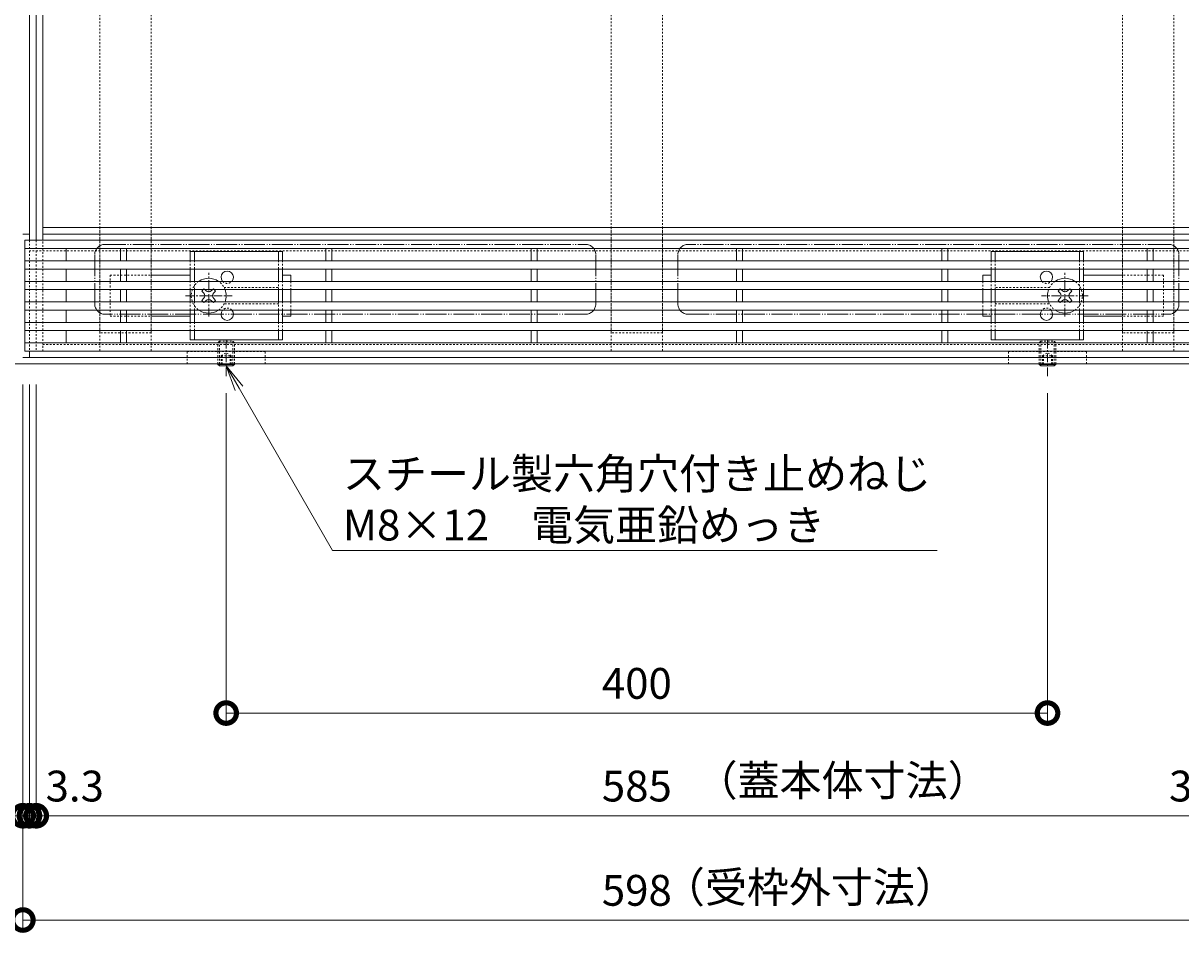
# Model space of a CAD drawing. Extents: x 806 to 3879, y 348 to 2164.
# Drawn here: x 1284 to 1848, y 1279 to 1721 of the extents above; entities that cross this region are included whole.
import ezdxf
from ezdxf import colors
from ezdxf.entities.mleader import LeaderData, LeaderLine
from ezdxf.math import Vec2, Vec3

# ---------------------------------------------------------------- set-up
doc = ezdxf.new("R2010")
doc.units = 0
for name, pattern in [('2点鎖線（その他）', [13.546667, 10.16, -0.846667, 0.423333, -0.846667, 0.423333, -0.846667]), ('2点鎖線（平面）', [34, 29, -1.2, 0.7, -1.2, 0.7, -1.2]), ('中心線（短）', [6.773333, 4.233333, -0.846667, 0.846667, -0.846667]), ('点線（標準）', [1.693333, 0.846667, -0.846667])]:
    doc.linetypes.add(name, pattern=pattern)
doc.layers.get('0').update_dxf_attribs({"lineweight": 9})
doc.layers.get('Defpoints').update_dxf_attribs({"lineweight": 9})
for name, color, linetype, lineweight in [('アンカー', 7, 'Continuous', 9), ('スライドスクリューロック', 7, 'Continuous', 9), ('スリット蓋', 3, 'Continuous', 9), ('ホルダー', 2, 'Continuous', 9), ('六角穴付止めねじ', 2, 'Continuous', 9), ('受枠', 7, 'Continuous', 9), ('寸法', 7, 'Continuous', 9), ('引出線', 7, 'Continuous', 9), ('敷地境界線', 7, 'Continuous', 9), ('蓋本体', 7, 'Continuous', 9), ('角パイプ（蓋受け）', 7, 'Continuous', 9), ('角パイプ（補強梁）', 7, 'Continuous', 9)]:
    doc.layers.add(name, color=color, linetype=linetype, lineweight=lineweight)
doc.styles.add('(K)MSゴシック', font='txt')
doc.styles.add('文字_異尺度_H3.0', font='txt', dxfattribs={"height": 3})
doc.dimstyles.new('KAD-1', dxfattribs={"dimtxt": 3, "dimasz": 4, "dimexe": 1, "dimexo": 2, "dimgap": 1, "dimtad": 1, "dimdec": 1, "dimdsep": 46, "dimtxsty": '(K)MSゴシック', "dimblk": 'DOTSMALL', "dimcen": 0, "dimclrd": 7, "dimclre": 256, "dimclrt": 2, "dimadec": 0, "dimazin": 0, "dimtfac": 1, "dimtdec": 1, "dimtmove": 0, "dimatfit": 3, "dimldrblk": 'DOTSMALL', "dimfxl": 1, "dimtfill": 1, "dimlwd": -1, "dimlwe": -1, "dimarcsym": 0})

# ---------------------------------------------------------------- blocks, each defined once
blk = doc.blocks.new('_Open')
at = {"color": 0, "linetype": 'ByBlock', "lineweight": -2}
for p, q in [((-1, 0.167), (0, 0)), ((-1, -0.167), (0, 0)), ((0, 0), (-1, 0))]:
    blk.add_line(p, q, dxfattribs=at)
blk = doc.blocks.new('_DotSmall')
at = {"color": 0, "linetype": 'ByBlock', "const_width": 0.5}
blk.add_lwpolyline([(-0.0625, 0, 1), (0.0625, 0, 1)], format="xyb", close=True, dxfattribs=at)
blk = doc.blocks.new('*D9')
at = {"layer": 'Defpoints', "color": 0, "linetype": 'Continuous', "lineweight": 9, "transparency": 16777216}
for p in [(1283.93, 1555.54), (1287.13, 1555.54), (1287.13, 1335.54)]:
    blk.add_point(p, dxfattribs=at)
at = {"layer": '寸法', "transparency": 16777216}
for p, q in [((1283.93, 1545.54), (1283.93, 1330.54)), ((1287.13, 1545.54), (1287.13, 1330.54))]:
    blk.add_line(p, q, dxfattribs=at)
at = {"layer": '寸法', "color": 7, "transparency": 16777216}
for p, q in [((1283.93, 1335.54), (1263.93, 1335.54)), ((1283.93, 1335.54), (1287.13, 1335.54)), ((1287.13, 1335.54), (1307.13, 1335.54))]:
    blk.add_line(p, q, dxfattribs=at)
at = {"layer": '寸法', "color": 7, "linetype": 'Continuous', "transparency": 16777216, "xscale": 20, "yscale": 20, "zscale": 20, "rotation": 180}
blk.add_blockref('_DotSmall', (1287.13, 1335.54), dxfattribs=at)
at = {"layer": '寸法', "color": 2, "linetype": 'Continuous', "transparency": 16777216, "insert": (1263.93, 1348.04), "char_height": 15, "attachment_point": 5, "style": '(K)MSゴシック', "bg_fill": 3, "box_fill_scale": 1.1, "bg_fill_color": 256, "bg_fill_true_color": 13158600, "bg_fill_transparency": 0}
blk.add_mtext('3.2', dxfattribs=at)
at = {"layer": '寸法', "color": 7, "linetype": 'Continuous', "transparency": 16777216, "xscale": 20, "yscale": 20, "zscale": 20}
blk.add_blockref('_DotSmall', (1283.93, 1335.54), dxfattribs=at)
blk = doc.blocks.new('*D10')
at = {"layer": 'Defpoints', "color": 0, "linetype": 'Continuous', "lineweight": 9, "transparency": 16777216}
for p in [(1287.13, 1555.54), (1290.43, 1555.54), (1290.43, 1335.54)]:
    blk.add_point(p, dxfattribs=at)
at = {"layer": '寸法', "transparency": 16777216}
for p, q in [((1287.13, 1545.54), (1287.13, 1330.54)), ((1290.43, 1545.54), (1290.43, 1330.54))]:
    blk.add_line(p, q, dxfattribs=at)
at = {"layer": '寸法', "color": 7, "transparency": 16777216}
for p, q in [((1287.13, 1335.54), (1267.13, 1335.54)), ((1287.13, 1335.54), (1290.43, 1335.54)), ((1290.43, 1335.54), (1310.43, 1335.54))]:
    blk.add_line(p, q, dxfattribs=at)
at = {"layer": '寸法', "color": 2, "linetype": 'Continuous', "transparency": 16777216, "insert": (1309.19, 1348.04), "char_height": 15, "attachment_point": 5, "style": '(K)MSゴシック', "bg_fill": 3, "box_fill_scale": 1.1, "bg_fill_color": 256, "bg_fill_true_color": 13158600, "bg_fill_transparency": 0}
blk.add_mtext('3.3', dxfattribs=at)
at = {"layer": '寸法', "color": 7, "linetype": 'Continuous', "transparency": 16777216, "xscale": 20, "yscale": 20, "zscale": 20}
blk.add_blockref('_DotSmall', (1287.13, 1335.54), dxfattribs=at)
at = {"layer": '寸法', "color": 7, "linetype": 'Continuous', "transparency": 16777216, "xscale": 20, "yscale": 20, "zscale": 20, "rotation": 180}
blk.add_blockref('_DotSmall', (1290.43, 1335.54), dxfattribs=at)
blk = doc.blocks.new('*D11')
at = {"layer": 'Defpoints', "color": 0, "linetype": 'Continuous', "lineweight": 9, "transparency": 16777216}
for p in [(1290.43, 1555.54), (1875.43, 1555.54), (1875.43, 1335.54)]:
    blk.add_point(p, dxfattribs=at)
at = {"layer": '寸法', "transparency": 16777216}
for p, q in [((1290.43, 1545.54), (1290.43, 1330.54)), ((1875.43, 1545.54), (1875.43, 1330.54))]:
    blk.add_line(p, q, dxfattribs=at)
at = {"layer": '寸法', "color": 7, "transparency": 16777216}
blk.add_line((1290.43, 1335.54), (1875.43, 1335.54), dxfattribs=at)
at = {"layer": '寸法', "color": 7, "linetype": 'Continuous', "transparency": 16777216, "xscale": 20, "yscale": 20, "zscale": 20, "rotation": 180}
blk.add_blockref('_DotSmall', (1290.43, 1335.54), dxfattribs=at)
at = {"layer": '寸法', "color": 7, "linetype": 'Continuous', "transparency": 16777216, "xscale": 20, "yscale": 20, "zscale": 20}
blk.add_blockref('_DotSmall', (1875.43, 1335.54), dxfattribs=at)
at = {"layer": '寸法', "color": 2, "linetype": 'Continuous', "transparency": 16777216, "insert": (1582.93, 1348.04), "char_height": 15, "attachment_point": 5, "style": '(K)MSゴシック', "bg_fill": 3, "box_fill_scale": 1.1, "bg_fill_color": 256, "bg_fill_true_color": 13158600, "bg_fill_transparency": 0}
blk.add_mtext('585', dxfattribs=at)
blk = doc.blocks.new('*D12')
at = {"layer": 'Defpoints', "color": 0, "linetype": 'Continuous', "lineweight": 9, "transparency": 16777216}
for p in [(1875.43, 1555.54), (1878.73, 1555.54), (1878.73, 1335.54)]:
    blk.add_point(p, dxfattribs=at)
at = {"layer": '寸法', "transparency": 16777216}
for p, q in [((1875.43, 1545.54), (1875.43, 1330.54)), ((1878.73, 1545.54), (1878.73, 1330.54))]:
    blk.add_line(p, q, dxfattribs=at)
at = {"layer": '寸法', "color": 7, "transparency": 16777216}
for p, q in [((1875.43, 1335.54), (1855.43, 1335.54)), ((1875.43, 1335.54), (1878.73, 1335.54)), ((1878.73, 1335.54), (1898.73, 1335.54))]:
    blk.add_line(p, q, dxfattribs=at)
at = {"layer": '寸法', "color": 7, "linetype": 'Continuous', "transparency": 16777216, "xscale": 20, "yscale": 20, "zscale": 20, "rotation": 180}
blk.add_blockref('_DotSmall', (1878.73, 1335.54), dxfattribs=at)
at = {"layer": '寸法', "color": 2, "linetype": 'Continuous', "transparency": 16777216, "insert": (1856.31, 1348.04), "char_height": 15, "attachment_point": 5, "style": '(K)MSゴシック', "bg_fill": 3, "box_fill_scale": 1.1, "bg_fill_color": 256, "bg_fill_true_color": 13158600, "bg_fill_transparency": 0}
blk.add_mtext('3.3', dxfattribs=at)
at = {"layer": '寸法', "color": 7, "linetype": 'Continuous', "transparency": 16777216, "xscale": 20, "yscale": 20, "zscale": 20}
blk.add_blockref('_DotSmall', (1875.43, 1335.54), dxfattribs=at)
blk = doc.blocks.new('*D14')
at = {"layer": 'Defpoints', "color": 0, "linetype": 'Continuous', "lineweight": 9, "transparency": 16777216}
for p in [(1382.93, 1551.34), (1782.93, 1551.34), (1782.93, 1385.54)]:
    blk.add_point(p, dxfattribs=at)
at = {"layer": '寸法', "transparency": 16777216}
for p, q in [((1382.93, 1541.34), (1382.93, 1380.54)), ((1782.93, 1541.34), (1782.93, 1380.54))]:
    blk.add_line(p, q, dxfattribs=at)
at = {"layer": '寸法', "color": 7, "transparency": 16777216}
blk.add_line((1382.93, 1385.54), (1782.93, 1385.54), dxfattribs=at)
at = {"layer": '寸法', "color": 7, "linetype": 'Continuous', "transparency": 16777216, "xscale": 20, "yscale": 20, "zscale": 20, "rotation": 180}
blk.add_blockref('_DotSmall', (1382.93, 1385.54), dxfattribs=at)
at = {"layer": '寸法', "color": 7, "linetype": 'Continuous', "transparency": 16777216, "xscale": 20, "yscale": 20, "zscale": 20}
blk.add_blockref('_DotSmall', (1782.93, 1385.54), dxfattribs=at)
at = {"layer": '寸法', "color": 2, "linetype": 'Continuous', "transparency": 16777216, "insert": (1582.93, 1398.04), "char_height": 15, "attachment_point": 5, "style": '(K)MSゴシック', "bg_fill": 3, "box_fill_scale": 1.1, "bg_fill_color": 256, "bg_fill_true_color": 13158600, "bg_fill_transparency": 0}
blk.add_mtext('400', dxfattribs=at)
blk = doc.blocks.new('*D44')
at = {"layer": 'Defpoints', "color": 0, "linetype": '点線（標準）', "lineweight": 9, "transparency": 16777216}
for p in [(1283.93, 1555.54), (1881.93, 1555.54), (1881.93, 1284.77)]:
    blk.add_point(p, dxfattribs=at)
at = {"layer": '寸法', "transparency": 16777216}
for p, q in [((1283.93, 1545.54), (1283.93, 1279.77)), ((1881.93, 1545.54), (1881.93, 1279.77))]:
    blk.add_line(p, q, dxfattribs=at)
at = {"layer": '寸法', "color": 7, "transparency": 16777216}
blk.add_line((1283.93, 1284.77), (1881.93, 1284.77), dxfattribs=at)
at = {"layer": '寸法', "color": 7, "linetype": '点線（標準）', "transparency": 16777216, "xscale": 20, "yscale": 20, "zscale": 20, "rotation": 180}
blk.add_blockref('_DotSmall', (1283.93, 1284.77), dxfattribs=at)
at = {"layer": '寸法', "color": 7, "linetype": '点線（標準）', "transparency": 16777216, "xscale": 20, "yscale": 20, "zscale": 20}
blk.add_blockref('_DotSmall', (1881.93, 1284.77), dxfattribs=at)
at = {"layer": '寸法', "color": 2, "linetype": '点線（標準）', "lineweight": 9, "transparency": 16777216, "insert": (1582.93, 1297.27), "char_height": 15, "attachment_point": 5, "style": '(K)MSゴシック', "bg_fill": 3, "box_fill_scale": 1.1, "bg_fill_color": 256, "bg_fill_true_color": 13158600, "bg_fill_transparency": 0}
blk.add_mtext('598', dxfattribs=at)

msp = doc.modelspace()

# ---------------------------------------------------------------- linework, layer by layer
at = {"layer": 'アンカー', "color": 7, "linetype": '点線（標準）', "lineweight": 9}
for p, q in [((1363.93, 1555.54), (1363.93, 1561.54)), ((1401.93, 1555.54), (1401.93, 1561.54)), ((1763.93, 1555.54), (1763.93, 1561.54)), ((1801.93, 1555.54), (1801.93, 1561.54))]:
    msp.add_line(p, q, dxfattribs=at)
at = {"layer": 'アンカー', "linetype": '点線（標準）', "lineweight": 9}
for p, q in [((1363.93, 1561.54), (1401.93, 1561.54)), ((1763.93, 1561.54), (1801.93, 1561.54)), ((1363.93, 1555.54), (1401.93, 1555.54)), ((1763.93, 1555.54), (1801.93, 1555.54))]:
    msp.add_line(p, q, dxfattribs=at)
at = {"layer": 'スライドスクリューロック', "color": 7, "linetype": '点線（標準）', "lineweight": 9}
for p, q in [((1326.43, 1598.75), (1326.43, 1578.75)), ((1326.43, 1598.75), (1346.43, 1598.75)), ((1414.43, 1595.75), (1414.43, 1591.75)), ((1751.43, 1595.75), (1751.43, 1591.75)), ((1839.43, 1598.75), (1819.43, 1598.75)), ((1839.43, 1598.75), (1839.43, 1578.75)), ((1414.43, 1585.75), (1414.43, 1581.75)), ((1751.43, 1585.75), (1751.43, 1581.75)), ((1326.43, 1578.75), (1346.43, 1578.75)), ((1839.43, 1578.75), (1819.43, 1578.75))]:
    msp.add_line(p, q, dxfattribs=at)
at = {"layer": 'スライドスクリューロック', "color": 7, "linetype": 'Continuous', "lineweight": 9}
for p, q in [((1346.43, 1598.75), (1365.43, 1598.75)), ((1414.43, 1598.75), (1410.43, 1598.75)), ((1414.43, 1595.75), (1414.43, 1598.75)), ((1751.43, 1598.75), (1755.43, 1598.75)), ((1751.43, 1595.75), (1751.43, 1598.75)), ((1819.43, 1598.75), (1800.43, 1598.75)), ((1414.43, 1585.75), (1414.43, 1591.75)), ((1751.43, 1585.75), (1751.43, 1591.75)), ((1365.43, 1578.75), (1346.43, 1578.75)), ((1410.43, 1578.75), (1414.43, 1578.75)), ((1414.43, 1581.75), (1414.43, 1578.75)), ((1751.43, 1581.75), (1751.43, 1578.75)), ((1755.43, 1578.75), (1751.43, 1578.75)), ((1800.43, 1578.75), (1819.43, 1578.75))]:
    msp.add_line(p, q, dxfattribs=at)
at = {"layer": 'スライドスクリューロック', "color": 7, "linetype": '中心線（短）', "lineweight": 9}
for p, q in [((1374.43, 1578.56), (1374.43, 1599.82)), ((1791.43, 1578.56), (1791.43, 1599.82)), ((1363.17, 1588.75), (1385.78, 1588.75)), ((1802.69, 1588.75), (1780.08, 1588.75))]:
    msp.add_line(p, q, dxfattribs=at)
at = {"layer": 'スライドスクリューロック', "color": 6, "linetype": 'Continuous', "lineweight": 9}
for p, q in [((1371.77, 1591.75), (1371.07, 1591.04)), ((1371.96, 1590.16), (1371.07, 1591.04)), ((1373.02, 1591.22), (1372.49, 1591.75)), ((1375.85, 1591.22), (1376.37, 1591.75)), ((1376.91, 1590.16), (1377.79, 1591.04)), ((1377.79, 1591.04), (1377.09, 1591.75)), ((1788.07, 1591.04), (1788.77, 1591.75)), ((1788.96, 1590.16), (1788.07, 1591.04)), ((1790.02, 1591.22), (1789.49, 1591.75)), ((1792.85, 1591.22), (1793.37, 1591.75)), ((1793.91, 1590.16), (1794.79, 1591.04)), ((1794.09, 1591.75), (1794.79, 1591.04)), ((1371.96, 1587.33), (1371.07, 1586.45)), ((1371.07, 1586.45), (1371.77, 1585.75)), ((1373.02, 1586.27), (1372.49, 1585.75)), ((1375.85, 1586.27), (1376.37, 1585.75)), ((1376.91, 1587.33), (1377.79, 1586.45)), ((1377.09, 1585.75), (1377.79, 1586.45)), ((1788.96, 1587.33), (1788.07, 1586.45)), ((1788.77, 1585.75), (1788.07, 1586.45)), ((1790.02, 1586.27), (1789.49, 1585.75)), ((1792.85, 1586.27), (1793.37, 1585.75)), ((1793.91, 1587.33), (1794.79, 1586.45)), ((1794.79, 1586.45), (1794.09, 1585.75))]:
    msp.add_line(p, q, dxfattribs=at)
at = {"layer": 'スライドスクリューロック', "color": 6, "linetype": '点線（標準）', "lineweight": 9}
for p, q in [((1372.13, 1592.11), (1371.77, 1591.75)), ((1372.49, 1591.75), (1372.13, 1592.11)), ((1376.37, 1591.75), (1376.73, 1592.11)), ((1377.09, 1591.75), (1376.73, 1592.11)), ((1788.77, 1591.75), (1789.13, 1592.11)), ((1789.49, 1591.75), (1789.13, 1592.11)), ((1793.37, 1591.75), (1793.73, 1592.11)), ((1793.73, 1592.11), (1794.09, 1591.75)), ((1371.77, 1585.75), (1372.13, 1585.39)), ((1372.49, 1585.75), (1372.13, 1585.39)), ((1376.37, 1585.75), (1376.73, 1585.39)), ((1376.73, 1585.39), (1377.09, 1585.75)), ((1789.13, 1585.39), (1788.77, 1585.75)), ((1789.49, 1585.75), (1789.13, 1585.39)), ((1793.37, 1585.75), (1793.73, 1585.39)), ((1794.09, 1585.75), (1793.73, 1585.39))]:
    msp.add_line(p, q, dxfattribs=at)
for centre, start, end in [((1374.43, 1588.75), 124.5603, 235.4397), ((1374.43, 1588.75), 20.6673, 55.4397), ((1791.43, 1588.75), 124.5603, 159.3327), ((1791.43, 1588.75), 304.5603, 55.4397), ((1374.43, 1588.75), 304.5603, 339.3327), ((1791.43, 1588.75), 200.6673, 235.4397)]:
    msp.add_arc(centre, 8.5, start, end, dxfattribs=at)
at = {"layer": 'スライドスクリューロック', "color": 6, "linetype": 'Continuous', "lineweight": 9}
for centre, radius, start, end in [((1374.43, 1588.75), 8.5, 55.4397, 124.5603), ((1791.43, 1588.75), 8.5, 55.4397, 124.5603), ((1370.54, 1588.75), 2, 315, 45), ((1374.43, 1592.64), 2, 225, 315), ((1378.32, 1588.75), 2, 135, 225), ((1374.43, 1588.75), 8.5, 339.3327, 20.6673), ((1791.43, 1588.75), 8.5, 159.3327, 200.6673), ((1787.54, 1588.75), 2, 315, 45), ((1791.43, 1592.64), 2, 225, 315), ((1795.32, 1588.75), 2, 135, 225), ((1374.43, 1584.86), 2, 45, 135), ((1791.43, 1584.86), 2, 45, 135), ((1374.43, 1588.75), 8.5, 235.4397, 304.5603), ((1791.43, 1588.75), 8.5, 235.4397, 304.5603)]:
    msp.add_arc(centre, radius, start, end, dxfattribs=at)
at = {"layer": 'スリット蓋', "color": 3, "linetype": 'Continuous', "lineweight": 9}
for p, q in [((1880.93, 1615.74), (1284.93, 1615.74)), ((1284.93, 1561.74), (1284.93, 1615.74)), ((1880.93, 1611.74), (1284.93, 1611.74)), ((1304.93, 1605.74), (1304.93, 1611.74)), ((1331.43, 1611.74), (1331.43, 1605.74)), ((1334.43, 1605.74), (1334.43, 1611.74)), ((1431.43, 1605.74), (1431.43, 1611.74)), ((1434.43, 1611.74), (1434.43, 1605.74)), ((1531.43, 1605.74), (1531.43, 1611.74)), ((1534.43, 1611.74), (1534.43, 1605.74)), ((1631.43, 1605.74), (1631.43, 1611.74)), ((1634.43, 1611.74), (1634.43, 1605.74)), ((1731.43, 1605.74), (1731.43, 1611.74)), ((1734.43, 1611.74), (1734.43, 1605.74)), ((1831.43, 1605.74), (1831.43, 1611.74)), ((1834.43, 1611.74), (1834.43, 1605.74)), ((1880.93, 1605.74), (1284.93, 1605.74)), ((1880.93, 1601.74), (1284.93, 1601.74)), ((1304.93, 1595.74), (1304.93, 1601.74)), ((1331.43, 1601.74), (1331.43, 1595.74)), ((1334.43, 1595.74), (1334.43, 1601.74)), ((1431.43, 1601.74), (1431.43, 1595.74)), ((1434.43, 1595.74), (1434.43, 1601.74)), ((1531.43, 1601.74), (1531.43, 1595.74)), ((1534.43, 1595.74), (1534.43, 1601.74)), ((1631.43, 1601.74), (1631.43, 1595.74)), ((1634.43, 1595.74), (1634.43, 1601.74)), ((1731.43, 1601.74), (1731.43, 1595.74)), ((1734.43, 1595.74), (1734.43, 1601.74)), ((1831.43, 1595.74), (1831.43, 1601.74)), ((1834.43, 1601.74), (1834.43, 1595.74)), ((1880.93, 1595.74), (1284.93, 1595.74)), ((1880.93, 1591.74), (1284.93, 1591.74)), ((1304.93, 1585.74), (1304.93, 1591.74)), ((1331.43, 1591.74), (1331.43, 1585.74)), ((1334.43, 1591.74), (1334.43, 1585.74)), ((1431.43, 1591.74), (1431.43, 1585.74)), ((1434.43, 1591.74), (1434.43, 1585.74)), ((1531.43, 1591.74), (1531.43, 1585.74)), ((1534.43, 1591.74), (1534.43, 1585.74)), ((1631.43, 1591.74), (1631.43, 1585.74)), ((1634.43, 1591.74), (1634.43, 1585.74)), ((1731.43, 1591.74), (1731.43, 1585.74)), ((1734.43, 1591.74), (1734.43, 1585.74)), ((1831.43, 1591.74), (1831.43, 1585.74)), ((1834.43, 1591.74), (1834.43, 1585.74)), ((1880.93, 1585.74), (1284.93, 1585.74)), ((1880.93, 1581.74), (1284.93, 1581.74)), ((1304.93, 1575.74), (1304.93, 1581.74)), ((1331.43, 1581.74), (1331.43, 1575.74)), ((1334.43, 1581.74), (1334.43, 1575.74)), ((1431.43, 1581.74), (1431.43, 1575.74)), ((1434.43, 1581.74), (1434.43, 1575.74)), ((1531.43, 1581.74), (1531.43, 1575.74)), ((1534.43, 1581.74), (1534.43, 1575.74)), ((1631.43, 1581.74), (1631.43, 1575.74)), ((1634.43, 1581.74), (1634.43, 1575.74)), ((1731.43, 1581.74), (1731.43, 1575.74)), ((1734.43, 1581.74), (1734.43, 1575.74)), ((1831.43, 1581.74), (1831.43, 1575.74)), ((1834.43, 1581.74), (1834.43, 1575.74)), ((1880.93, 1575.74), (1284.93, 1575.74)), ((1880.93, 1571.74), (1284.93, 1571.74)), ((1304.93, 1565.74), (1304.93, 1571.74)), ((1331.43, 1571.74), (1331.43, 1565.74)), ((1334.43, 1571.74), (1334.43, 1565.74)), ((1431.43, 1571.74), (1431.43, 1565.74)), ((1434.43, 1571.74), (1434.43, 1565.74)), ((1531.43, 1571.74), (1531.43, 1565.74)), ((1534.43, 1571.74), (1534.43, 1565.74)), ((1631.43, 1571.74), (1631.43, 1565.74)), ((1634.43, 1571.74), (1634.43, 1565.74)), ((1731.43, 1571.74), (1731.43, 1565.74)), ((1734.43, 1571.74), (1734.43, 1565.74)), ((1831.43, 1571.74), (1831.43, 1565.74)), ((1834.43, 1571.74), (1834.43, 1565.74)), ((1880.93, 1565.74), (1284.93, 1565.74)), ((1880.93, 1561.74), (1284.93, 1561.74))]:
    msp.add_line(p, q, dxfattribs=at)
at = {"layer": 'ホルダー', "color": 2, "linetype": 'Continuous', "lineweight": 9}
for p, q in [((1365.43, 1610.25), (1410.43, 1610.25)), ((1365.43, 1610.25), (1365.43, 1605.75)), ((1367.43, 1610.25), (1367.43, 1605.75)), ((1408.43, 1610.25), (1408.43, 1605.75)), ((1410.43, 1610.25), (1410.43, 1605.75)), ((1800.43, 1610.25), (1755.43, 1610.25)), ((1755.43, 1610.25), (1755.43, 1605.75)), ((1757.43, 1610.25), (1757.43, 1605.75)), ((1798.43, 1610.25), (1798.43, 1605.75)), ((1800.43, 1610.25), (1800.43, 1605.75)), ((1365.43, 1601.75), (1365.43, 1595.75)), ((1367.43, 1601.75), (1367.43, 1595.75)), ((1408.43, 1601.75), (1408.43, 1595.75)), ((1410.43, 1601.75), (1410.43, 1595.75)), ((1755.43, 1601.75), (1755.43, 1595.75)), ((1757.43, 1601.75), (1757.43, 1595.75)), ((1798.43, 1601.75), (1798.43, 1595.75)), ((1800.43, 1601.75), (1800.43, 1595.75)), ((1365.43, 1591.75), (1365.43, 1585.75)), ((1367.43, 1591.75), (1367.43, 1585.75)), ((1408.43, 1591.75), (1408.43, 1585.75)), ((1410.43, 1591.75), (1410.43, 1585.75)), ((1755.43, 1591.75), (1755.43, 1585.75)), ((1757.43, 1591.75), (1757.43, 1585.75)), ((1798.43, 1591.75), (1798.43, 1585.75)), ((1800.43, 1591.75), (1800.43, 1585.75)), ((1365.43, 1581.75), (1365.43, 1575.75)), ((1367.43, 1581.75), (1367.43, 1575.75)), ((1408.43, 1581.75), (1408.43, 1575.75)), ((1410.43, 1581.75), (1410.43, 1575.75)), ((1755.43, 1581.75), (1755.43, 1575.75)), ((1757.43, 1581.75), (1757.43, 1575.75)), ((1798.43, 1581.75), (1798.43, 1575.75)), ((1800.43, 1581.75), (1800.43, 1575.75)), ((1365.43, 1571.75), (1365.43, 1567.25)), ((1367.43, 1571.75), (1367.43, 1567.25)), ((1408.43, 1571.75), (1408.43, 1567.25)), ((1410.43, 1571.75), (1410.43, 1567.25)), ((1755.43, 1571.75), (1755.43, 1567.25)), ((1757.43, 1571.75), (1757.43, 1567.25)), ((1798.43, 1571.75), (1798.43, 1567.25)), ((1800.43, 1571.75), (1800.43, 1567.25)), ((1410.43, 1567.25), (1365.43, 1567.25)), ((1755.43, 1567.25), (1800.43, 1567.25))]:
    msp.add_line(p, q, dxfattribs=at)
at = {"layer": 'ホルダー', "color": 2, "linetype": '点線（標準）', "lineweight": 9}
for p, q in [((1365.43, 1601.75), (1365.43, 1605.75)), ((1367.43, 1601.75), (1367.43, 1605.75)), ((1408.43, 1601.75), (1408.43, 1605.75)), ((1410.43, 1601.75), (1410.43, 1605.75)), ((1755.43, 1601.75), (1755.43, 1605.75)), ((1757.43, 1601.75), (1757.43, 1605.75)), ((1798.43, 1601.75), (1798.43, 1605.75)), ((1800.43, 1601.75), (1800.43, 1605.75)), ((1365.43, 1591.75), (1365.43, 1595.75)), ((1367.43, 1591.75), (1367.43, 1595.75)), ((1408.43, 1591.75), (1408.43, 1595.75)), ((1410.43, 1591.75), (1410.43, 1595.75)), ((1755.43, 1591.75), (1755.43, 1595.75)), ((1757.43, 1591.75), (1757.43, 1595.75)), ((1798.43, 1591.75), (1798.43, 1595.75)), ((1800.43, 1591.75), (1800.43, 1595.75)), ((1381.93, 1592.75), (1408.43, 1592.75)), ((1783.93, 1592.75), (1757.43, 1592.75)), ((1365.43, 1581.75), (1365.43, 1585.75)), ((1367.43, 1581.75), (1367.43, 1585.75)), ((1408.43, 1584.75), (1381.93, 1584.75)), ((1408.43, 1581.75), (1408.43, 1585.75)), ((1410.43, 1581.75), (1410.43, 1585.75)), ((1755.43, 1581.75), (1755.43, 1585.75)), ((1757.43, 1581.75), (1757.43, 1585.75)), ((1757.43, 1584.75), (1783.93, 1584.75)), ((1798.43, 1581.75), (1798.43, 1585.75)), ((1800.43, 1581.75), (1800.43, 1585.75)), ((1365.43, 1571.75), (1365.43, 1575.75)), ((1367.43, 1571.75), (1367.43, 1575.75)), ((1408.43, 1571.75), (1408.43, 1575.75)), ((1410.43, 1571.75), (1410.43, 1575.75)), ((1755.43, 1571.75), (1755.43, 1575.75)), ((1757.43, 1571.75), (1757.43, 1575.75)), ((1798.43, 1571.75), (1798.43, 1575.75)), ((1800.43, 1571.75), (1800.43, 1575.75))]:
    msp.add_line(p, q, dxfattribs=at)
at = {"layer": 'ホルダー', "color": 2, "linetype": 'Continuous', "lineweight": 9}
for centre, start, end in [((1383.43, 1597.75), 318.1897, 221.8103), ((1782.43, 1597.75), 318.1897, 221.8103), ((1383.43, 1579.75), 138.1897, 41.8103), ((1782.43, 1579.75), 138.1897, 41.8103)]:
    msp.add_arc(centre, 3, start, end, dxfattribs=at)
at = {"layer": 'ホルダー', "color": 2, "linetype": '点線（標準）', "lineweight": 9}
for centre, start, end in [((1383.43, 1597.75), 221.8103, 318.1897), ((1782.43, 1597.75), 221.8103, 318.1897), ((1383.43, 1579.75), 41.8103, 138.1897), ((1782.43, 1579.75), 41.8103, 138.1897)]:
    msp.add_arc(centre, 3, start, end, dxfattribs=at)
at = {"layer": '六角穴付止めねじ', "color": 2, "linetype": '点線（標準）', "lineweight": 9}
for p, q in [((1379.63, 1566.54), (1378.93, 1565.84)), ((1378.93, 1565.84), (1386.93, 1565.84)), ((1378.93, 1555.54), (1378.93, 1565.84)), ((1379.63, 1566.54), (1386.23, 1566.54)), ((1379.63, 1566.54), (1379.63, 1555.54)), ((1386.93, 1565.84), (1386.23, 1566.54)), ((1386.23, 1566.54), (1386.23, 1555.54)), ((1386.93, 1555.54), (1386.93, 1565.84)), ((1779.63, 1566.54), (1778.93, 1565.84)), ((1778.93, 1565.84), (1786.93, 1565.84)), ((1778.93, 1555.54), (1778.93, 1565.84)), ((1779.63, 1566.54), (1786.23, 1566.54)), ((1779.63, 1566.54), (1779.63, 1555.54)), ((1786.93, 1565.84), (1786.23, 1566.54)), ((1786.23, 1566.54), (1786.23, 1555.54)), ((1786.93, 1555.54), (1786.93, 1565.84)), ((1380.43, 1559.54), (1382.93, 1560.98)), ((1380.43, 1559.54), (1385.43, 1559.54)), ((1380.43, 1559.54), (1380.43, 1554.54)), ((1380.93, 1559.54), (1380.93, 1554.54)), ((1385.43, 1559.54), (1382.93, 1560.98)), ((1384.93, 1559.54), (1384.93, 1554.54)), ((1385.43, 1559.54), (1385.43, 1554.54)), ((1780.43, 1559.54), (1782.93, 1560.98)), ((1780.43, 1559.54), (1785.43, 1559.54)), ((1780.43, 1559.54), (1780.43, 1554.54)), ((1780.93, 1559.54), (1780.93, 1554.54)), ((1785.43, 1559.54), (1782.93, 1560.98)), ((1784.93, 1559.54), (1784.93, 1554.54)), ((1785.43, 1559.54), (1785.43, 1554.54))]:
    msp.add_line(p, q, dxfattribs=at)
at = {"layer": '六角穴付止めねじ', "color": 7, "linetype": '中心線（短）', "lineweight": 9}
for p, q in [((1382.93, 1549.54), (1382.93, 1567.04)), ((1782.93, 1549.54), (1782.93, 1567.04))]:
    msp.add_line(p, q, dxfattribs=at)
at = {"layer": '六角穴付止めねじ', "color": 2, "linetype": 'Continuous', "lineweight": 9}
for p, q in [((1378.93, 1555.54), (1378.93, 1555.24)), ((1378.93, 1555.24), (1379.63, 1554.54)), ((1378.93, 1555.24), (1386.93, 1555.24)), ((1379.63, 1555.54), (1379.63, 1554.54)), ((1379.63, 1554.54), (1386.23, 1554.54)), ((1386.23, 1555.54), (1386.23, 1554.54)), ((1386.93, 1555.24), (1386.23, 1554.54)), ((1386.93, 1555.54), (1386.93, 1555.24)), ((1778.93, 1555.54), (1778.93, 1555.24)), ((1778.93, 1555.24), (1779.63, 1554.54)), ((1778.93, 1555.24), (1786.93, 1555.24)), ((1779.63, 1555.54), (1779.63, 1554.54)), ((1779.63, 1554.54), (1786.23, 1554.54)), ((1786.23, 1555.54), (1786.23, 1554.54)), ((1786.93, 1555.24), (1786.23, 1554.54)), ((1786.93, 1555.54), (1786.93, 1555.24))]:
    msp.add_line(p, q, dxfattribs=at)
at = {"layer": '受枠', "color": 7, "linetype": 'Continuous', "lineweight": 9}
for p, q in [((1287.13, 1615.74), (1287.13, 1968.34)), ((1287.13, 1618.74), (1283.93, 1618.74)), ((1881.93, 1558.74), (1283.93, 1558.74)), ((1287.13, 1558.74), (1287.13, 1561.74)), ((1283.93, 1555.54), (1881.93, 1555.54))]:
    msp.add_line(p, q, dxfattribs=at)
at = {"layer": '受枠', "color": 7, "linetype": '点線（標準）', "lineweight": 9}
for p, q in [((1287.13, 1615.74), (1287.13, 1561.74)), ((1878.73, 1610.54), (1287.13, 1610.54))]:
    msp.add_line(p, q, dxfattribs=at)
at = {"layer": '敷地境界線', "color": 2, "linetype": '2点鎖線（平面）', "lineweight": 9}
msp.add_line((2408.13, 1555.54), (935.76, 1555.54), dxfattribs=at)
at = {"layer": '蓋本体', "color": 7, "linetype": 'Continuous', "lineweight": 9}
for p, q in [((1290.43, 1966.74), (1290.43, 1615.74)), ((1293.63, 1615.74), (1293.63, 1966.74)), ((1293.63, 1621.94), (1872.23, 1621.94)), ((1875.43, 1618.74), (1293.63, 1618.74))]:
    msp.add_line(p, q, dxfattribs=at)
at = {"layer": '蓋本体', "color": 7, "linetype": '点線（標準）', "lineweight": 9}
for p, q in [((1290.43, 1615.74), (1290.43, 1561.74)), ((1293.63, 1561.74), (1293.63, 1615.74)), ((1293.63, 1564.94), (1872.23, 1564.94)), ((1290.43, 1561.74), (1875.43, 1561.74))]:
    msp.add_line(p, q, dxfattribs=at)
at = {"layer": '蓋本体', "color": 7, "linetype": '2点鎖線（その他）', "lineweight": 9}
for p, q in [((1323.93, 1613.74), (1557.93, 1613.74)), ((1841.93, 1613.74), (1607.93, 1613.74)), ((1318.93, 1584.74), (1318.93, 1608.74)), ((1562.93, 1584.74), (1562.93, 1608.74)), ((1602.93, 1584.74), (1602.93, 1608.74)), ((1846.93, 1584.74), (1846.93, 1608.74)), ((1557.93, 1579.74), (1323.93, 1579.74)), ((1607.93, 1579.74), (1841.93, 1579.74))]:
    msp.add_line(p, q, dxfattribs=at)
for centre, start, end in [((1323.93, 1608.74), 90, 180), ((1557.93, 1608.74), 0, 90), ((1607.93, 1608.74), 90, 180), ((1841.93, 1608.74), 0, 90), ((1323.93, 1584.74), 180, 270), ((1557.93, 1584.74), 270, 0), ((1607.93, 1584.74), 180, 270), ((1841.93, 1584.74), 270, 0)]:
    msp.add_arc(centre, 5, start, end, dxfattribs=at)
at = {"layer": '角パイプ（蓋受け）', "color": 7, "linetype": '点線（標準）', "lineweight": 9}
for p, q in [((1321.43, 1621.94), (1321.43, 1561.74)), ((1346.43, 1621.94), (1346.43, 1561.74)), ((1570.43, 1621.94), (1570.43, 1561.74)), ((1595.43, 1621.94), (1595.43, 1561.74)), ((1819.43, 1621.94), (1819.43, 1561.74)), ((1844.43, 1621.94), (1844.43, 1561.74))]:
    msp.add_line(p, q, dxfattribs=at)
at = {"layer": '角パイプ（蓋受け）', "linetype": '点線（標準）', "lineweight": 9}
for p, q in [((1346.43, 1621.94), (1321.43, 1621.94)), ((1595.43, 1621.94), (1570.43, 1621.94)), ((1844.43, 1621.94), (1819.43, 1621.94)), ((1346.43, 1561.74), (1321.43, 1561.74)), ((1595.43, 1561.74), (1570.43, 1561.74)), ((1844.43, 1561.74), (1819.43, 1561.74))]:
    msp.add_line(p, q, dxfattribs=at)
at = {"layer": '角パイプ（補強梁）', "color": 7, "linetype": '点線（標準）', "lineweight": 9}
for p, q in [((1321.43, 1570.74), (1321.43, 1957.74)), ((1346.43, 1570.74), (1346.43, 1957.74)), ((1570.43, 1570.74), (1570.43, 1957.74)), ((1595.43, 1570.74), (1595.43, 1957.74)), ((1819.43, 1570.74), (1819.43, 1957.74)), ((1844.43, 1570.74), (1844.43, 1957.74)), ((1346.43, 1570.74), (1321.43, 1570.74)), ((1595.43, 1570.74), (1570.43, 1570.74)), ((1844.43, 1570.74), (1819.43, 1570.74))]:
    msp.add_line(p, q, dxfattribs=at)

# ---------------------------------------------------------------- texts
at = {"layer": '寸法', "color": 2, "linetype": 'Continuous', "insert": (1667.22, 1298.82), "char_height": 15, "width": 122.9079, "attachment_point": 5, "style": '文字_異尺度_H3.0'}
msp.add_mtext('（受枠外寸法）', dxfattribs=at)

# ---------------------------------------------------------------- leaders
at = {"layer": '引出線', "linetype": 'Continuous'}
ml = msp.add_multileader_mtext('Standard', dxfattribs=at)
ml.set_content('スチール製六角穴付き止めねじ\\PM8×12\u3000電気亜鉛めっき', color=2, style='文字_異尺度_H3.0')
ml.set_leader_properties(color=7, linetype='Continuous', lineweight=13)
ml.set_arrow_properties(name='OPEN')
ml.build(insert=Vec2(0, 0))
ml.multileader.update_dxf_attribs({"has_dogleg": 0, "text_left_attachment_type": 5, "text_right_attachment_type": 5, "text_top_attachment_type": 10, "text_bottom_attachment_type": 10, "arrow_head_size": 12.5, "scale": 5})
ctx = ml.context
ctx.base_point, ctx.scale, ctx.char_height, ctx.arrow_head_size, ctx.landing_gap_size, ctx.plane_origin = Vec3(1434.78, 1464.74), 5, 15, 12.5, 5, Vec3(1382.93, 1434.54)
ctx.left_attachment, ctx.right_attachment, ctx.top_attachment, ctx.bottom_attachment = 5, 5, 10, 10
notes = []
notes.append((ctx, [(0, (1, 1, 0), (1394.78, 1464.74), (1, 0), 40, [(0, [(1382.93, 1554.54)], 0, [])])]))
ctx.mtext.insert, ctx.mtext.flow_direction = Vec3(1439.78, 1509.57), 5
for ctx, leaders in notes:
    for number, flags, end, landing, length, lines in leaders:
        leader = LeaderData()
        leader.index, (leader.has_last_leader_line, leader.has_dogleg_vector, leader.attachment_direction) = number, flags
        leader.last_leader_point, leader.dogleg_vector, leader.dogleg_length = Vec3(end), Vec3(landing), length
        for number, points, colour, breaks in lines:
            line = LeaderLine()
            line.index, line.vertices, line.color, line.breaks = number, Vec3.list(points), colors.encode_raw_color(colour), breaks
            leader.lines.append(line)
        ctx.leaders.append(leader)

# ---------------------------------------------------------------- next in the draw order: dimensions: what is measured, and where the dimension line sits
at = {"layer": '寸法', "linetype": 'Continuous'}
dim = msp.add_linear_dim(base=(1287.13, 1335.54), p1=(1283.93, 1555.54), p2=(1287.13, 1555.54), dimstyle='KAD-1', override={"dimtmove": 1}, dxfattribs=at)
dim.commit()
dim.dimension.update_dxf_attribs({"geometry": '*D9', "text_midpoint": (1263.93, 1335.54), "dimtype": 160})

# ---------------------------------------------------------------- next in the draw order: dimensions: what is measured, and where the dimension line sits
dim = msp.add_linear_dim(base=(1290.43, 1335.54), p1=(1287.13, 1555.54), p2=(1290.43, 1555.54), dimstyle='KAD-1', override={"dimtmove": 1}, dxfattribs=at)
dim.commit()
dim.dimension.update_dxf_attribs({"geometry": '*D10', "text_midpoint": (1309.19, 1335.54), "dimtype": 160})

# ---------------------------------------------------------------- next in the draw order: dimensions: what is measured, and where the dimension line sits
dim = msp.add_linear_dim(base=(1875.43, 1335.54), p1=(1290.43, 1555.54), p2=(1875.43, 1555.54), dimstyle='KAD-1', dxfattribs=at)
dim.commit()
dim.dimension.update_dxf_attribs({"geometry": '*D11', "text_midpoint": (1582.93, 1348.04)})

# ---------------------------------------------------------------- next in the draw order: texts
at = {"layer": '寸法', "color": 2, "linetype": 'Continuous', "insert": (1611.52, 1340.54), "char_height": 15, "width": 142.9135, "attachment_point": 7, "style": '文字_異尺度_H3.0'}
msp.add_mtext('（蓋本体寸法）', dxfattribs=at)

# ---------------------------------------------------------------- next in the draw order: dimensions: what is measured, and where the dimension line sits
at = {"layer": '寸法', "linetype": 'Continuous'}
dim = msp.add_linear_dim(base=(1782.93, 1385.54), p1=(1382.93, 1551.34), p2=(1782.93, 1551.34), dimstyle='KAD-1', dxfattribs=at)
dim.commit()
dim.dimension.update_dxf_attribs({"geometry": '*D14', "text_midpoint": (1582.93, 1398.04)})
dim = msp.add_linear_dim(base=(1878.73, 1335.54), p1=(1875.43, 1555.54), p2=(1878.73, 1555.54), dimstyle='KAD-1', override={"dimtmove": 1}, dxfattribs=at)
dim.commit()
dim.dimension.update_dxf_attribs({"geometry": '*D12', "text_midpoint": (1856.31, 1335.54), "dimtype": 160})

# ---------------------------------------------------------------- next in the draw order: dimensions: what is measured, and where the dimension line sits
at = {"layer": '寸法', "linetype": '点線（標準）', "lineweight": 9}
dim = msp.add_linear_dim(base=(1881.93, 1284.77), p1=(1283.93, 1555.54), p2=(1881.93, 1555.54), dimstyle='KAD-1', dxfattribs=at)
dim.commit()
dim.dimension.update_dxf_attribs({"geometry": '*D44', "text_midpoint": (1582.93, 1297.27)})

doc.saveas('drawing.dxf')
